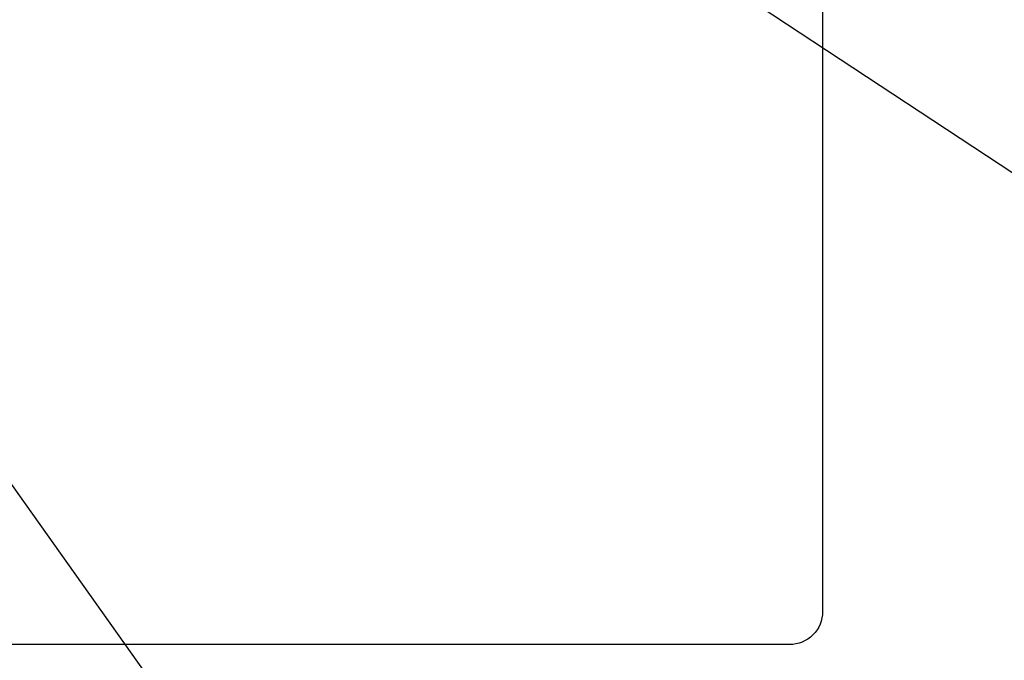
# Model space of a CAD drawing. Units: millimetres. Extents: x -109 to 26472, y -120 to 8847.
# Drawn here: x 17027 to 17324, y 6804 to 6998 of the extents above; entities that cross this region are included whole.
import ezdxf

# ---------------------------------------------------------------- set-up
doc = ezdxf.new("R2010")
doc.units = ezdxf.units.MM
doc.layers.add('126-甲板', color=2, linetype='Continuous')
doc.layers.add('160-文字', color=254, linetype='Continuous')
doc.styles.add('KH001', font='txt')
doc.dimstyles.new('KH1xx030', dxfattribs={"dimscale": 30, "dimtxt": 2, "dimasz": 0.6, "dimexe": 0.3, "dimexo": 1.2, "dimgap": 0.5, "dimtad": 3, "dimdec": 1, "dimdsep": 46, "dimlunit": 6, "dimtxsty": 'KH001', "dimblk": 'DOT', "dimcen": 1, "dimdle": 1, "dimclrd": 256, "dimclre": 256, "dimclrt": 256, "dimadec": 0, "dimazin": 0, "dimtfac": 1, "dimtdec": 1, "dimtix": 1, "dimtmove": 2, "dimatfit": 3, "dimldrblk": 'CLOSEDBLANK', "dimfxl": 1, "dimtolj": 1, "dimtzin": 0, "dimlwd": -1, "dimlwe": -1, "dimarcsym": 0})

# ---------------------------------------------------------------- blocks, each defined once
blk = doc.blocks.new('_ClosedBlank')
at = {"color": 0, "linetype": 'ByBlock', "lineweight": -2}
for p, q in [((-1, 0.167), (0, 0)), ((-1, 0.167), (-1, -0.167)), ((0, 0), (-1, -0.167))]:
    blk.add_line(p, q, dxfattribs=at)
blk = doc.blocks.new('_Dot')
at = {"color": 0, "linetype": 'ByBlock', "lineweight": -2}
blk.add_line((-0.5, 0), (-1, 0), dxfattribs=at)
at = {"color": 0, "linetype": 'ByBlock', "const_width": 0.5}
blk.add_lwpolyline([(-0.25, 0, 1), (0.25, 0, 1)], format="xyb", close=True, dxfattribs=at)

msp = doc.modelspace()

# ---------------------------------------------------------------- linework, layer by layer
at = {"layer": '126-甲板'}
msp.add_lwpolyline([(16578.94, 7244.05), (17258.94, 7244.05, -0.414214), (17268.94, 7234.05), (17268.94, 6819.05, -0.414214), (17258.94, 6809.05), (16578.94, 6809.05, -0.414214), (16568.94, 6819.05), (16568.94, 7234.05, -0.414214)], format="xyb", close=True, dxfattribs=at)

# ---------------------------------------------------------------- leaders
at = {"layer": '160-文字', "annotation_type": 0, "has_hookline": 1, "hookline_direction": 0}
for points, text_width in [([(17038.94, 7306.43), (17886.82, 6581.99), (17904.82, 6581.99)], 963.96), ([(16608.93, 7299.05), (17493.74, 5723.42), (17511.74, 5723.42)], 1009.95), ([(16718.93, 7287.05), (17606.81, 6037.46), (17624.81, 6037.46)], 1266.09)]:
    msp.add_leader(points, dimstyle='KH1xx030', override={"dimgap": 0.5, "dimtad": 1}, dxfattribs=dict(at, text_width=text_width))
at = {"layer": '160-文字'}
msp.add_leader([(16798.94, 7299.05), (17886.82, 6581.99)], dimstyle='KH1xx030', override={"dimgap": 0.5, "dimtad": 1}, dxfattribs=at)

doc.saveas('drawing.dxf')
